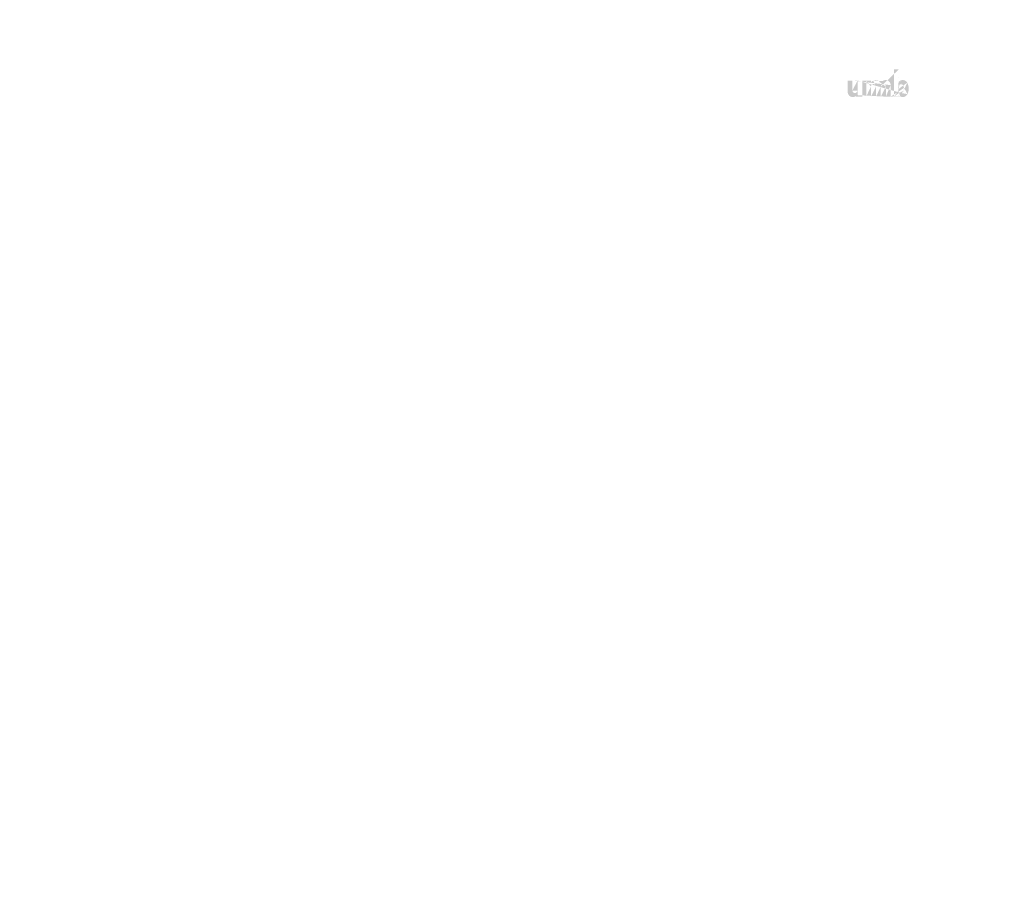
# Model space of a CAD drawing. Extents: x -703 to 5502, y 50 to 1816.
# Drawn here: x 1821 to 2003, y 587 to 749 of the extents above; entities that cross this region are included whole.
import ezdxf

# ---------------------------------------------------------------- set-up
doc = ezdxf.new("R2010")
doc.units = 0
doc.layers.get('0').update_dxf_attribs({"linetype": 'CONTINUOUS'})
doc.styles.get("Standard").update_dxf_attribs({"font": 'ARIAL.TTF', "width": 0.965, "height": 2.54})
doc.styles.add('STYLE2', font='ARIAL.TTF', dxfattribs={"height": 3})

msp = doc.modelspace()

# ---------------------------------------------------------------- hatches: boundary and pattern name
at = {"linetype": 'Continuous'}
h = msp.add_hatch(color=1, dxfattribs=at)
h.paths.add_polyline_path([(1983.100823608309, 734.8757999273915), (1983.100823608309, 735.0867655523915)], flags=16)
edge = h.paths.add_edge_path()
edge.add_arc((1984.092620483309, 736.3264233648915), 1.0764484375, 194.677699, 197.553666)
edge.add_line((1982.225826733309, 734.8757999273915), (1982.225826733309, 739.8727921148917))
edge.add_arc((1982.611707983309, 736.3601593023915), 2.3385875, 334.329017, 387.8456160000001)
edge.add_arc((1982.845620483309, 736.3614936773914), 1.22955625, 341.7339260000001, 365.216108)
edge.add_line((1981.623820483309, 734.8757999273915), (1981.623820483309, 736.9915514898915))
edge.add_line((1980.748823608309, 734.8757999273915), (1980.748823608309, 736.7195514898915))
edge.add_line((1979.811314233309, 734.8757999273915), (1979.811314233309, 736.7195514898915))
edge.add_line((1978.936317358309, 734.8757999273915), (1978.936317358309, 736.7195514898915))
edge.add_line((1977.998807983309, 734.8757999273915), (1977.998807983309, 736.7195514898915))
edge.add_line((1977.123812670809, 734.8757999273915), (1977.123812670809, 737.8415483648915))
edge.add_line((1976.404956420809, 737.8415483648915), (1976.404956420809, 734.8727968023916))
edge.add_line((1973.717454858309, 735.7290405523917), (1973.717454858309, 737.8415483648915))
edge.add_line((1974.592450170809, 737.8415483648915), (1974.592450170809, 736.0001593023916))
edge.add_line((1975.529959545809, 737.8415483648915), (1975.529959545809, 736.0001593023916))
edge.add_arc((1975.061204858309, 736.0001593023915), 0.46875, 180.000005, 360.0000100000001)
edge.add_line((1975.529959545809, 734.8727968023915), (1976.404956420809, 734.8727968023915))
edge.add_arc((1974.654940795809, 735.7290405523917), 0.9375, 180.000005, 300.000008)
edge.add_line((1975.529959545809, 735.1516983648914), (1975.529959545809, 734.8727968023915))
edge.add_line((1975.123695483309, 734.9171421148915), (1975.529959545809, 735.1516983648916))
edge.add_line((1980.748823608309, 734.8757999273915), (1981.623820483309, 734.8757999273915))
edge.add_line((1977.123812670809, 734.8757999273915), (1977.998807983309, 734.8757999273915))
edge.add_line((1978.936317358309, 734.8757999273915), (1979.811314233309, 734.8757999273915))
edge.add_line((1983.394578295809, 734.9171655523915), (1983.100823608309, 735.0867655523914))
edge.add_arc((1983.627918920809, 736.0444686773916), 0.5260374999999999, 228.3567879999999, 230.611399)
edge.add_line((1982.225826733309, 734.8757999273915), (1983.100823608309, 734.8757999273915))
edge.add_arc((1983.643631420809, 736.0626358648915), 0.550059375, 226.063402, 228.391218)
edge.add_arc((1983.661487670809, 736.0803264898915), 0.5751875, 223.780712, 226.005139)
edge.add_arc((1983.680990795809, 736.0997702398914), 0.602709375, 221.709566, 223.832405)
edge.add_arc((1983.703234545809, 736.1195468023915), 0.6324890624999999, 219.68227, 221.706275)
edge.add_arc((1983.727553295809, 736.1394186773915), 0.6638875, 217.733317, 219.661979)
edge.add_arc((1983.750728295809, 736.1576936773914), 0.6933875, 215.767356, 217.7556790000001)
edge.add_arc((1983.774712670809, 736.1746327398914), 0.72275, 213.837609, 215.745641)
edge.add_arc((1983.800414233309, 736.1915374273916), 0.753525, 211.988089, 213.817017)
edge.add_arc((1983.828857983309, 736.2097405523915), 0.7872953125, 210.2635759999999, 212.015135)
edge.add_arc((1983.859184545809, 736.2275983648915), 0.8224781250000001, 208.596928, 210.27329)
edge.add_arc((1983.896354858309, 736.2476968023915), 0.864734375, 205.18447, 208.587393)
edge.add_arc((1983.942440795809, 736.2698936773916), 0.9158984375, 203.608212, 205.214218)
edge.add_arc((1983.973172045809, 736.2832452398915), 0.9494046874999997, 202.053525, 203.603761)
edge.add_arc((1984.004453295809, 736.2957733648916), 0.9830953124999999, 200.549872, 202.045765)
edge.add_arc((1984.041575170809, 736.3095905523915), 1.0227, 197.51705, 200.544627)
edge.add_arc((1983.863332983309, 735.7290655523915), 0.9375, 240.000007, 335.954841)
edge.add_arc((1983.544043920809, 735.8862186773914), 0.3444203125, 263.780731, 269.992082)
edge.add_arc((1983.545234545809, 735.8980921148915), 0.35635, 254.791246, 263.79697)
edge.add_arc((1983.548382983309, 735.9101311773917), 0.3687953125, 251.793448, 254.8101720000001)
edge.add_arc((1983.552411108309, 735.9226249273914), 0.3819171875, 248.895317, 251.804853)
edge.add_arc((1983.557442358309, 735.9353093023915), 0.395565625, 246.06904, 248.877059)
edge.add_arc((1983.564856420809, 735.9523436773917), 0.4141390624999999, 240.71816, 246.087392)
edge.add_arc((1983.576920483309, 735.9737296148916), 0.43869375, 238.006302, 240.710098)
edge.add_arc((1983.587292358309, 735.9908608648915), 0.4587171875, 235.455855, 238.041331)
edge.add_arc((1983.599379858309, 736.0088608648915), 0.480403125, 233.01551, 235.485778)
edge.add_arc((1983.613089233309, 736.0262889898914), 0.502565625, 230.602787, 232.9623990000001)
edge.add_arc((1983.063581420809, 736.3036186773915), 1.0045265625, 337.966776, 340.97226)
edge.add_arc((1983.114818920809, 736.2832452398915), 0.9494046874999997, 336.39627, 337.946506)
edge.add_arc((1983.145550170809, 736.2698936773916), 0.9158984375, 334.785793, 336.391798)
edge.add_arc((1983.173826733309, 736.2567093023916), 0.8846812500000001, 333.115211, 334.778164)
edge.add_arc((1983.200053295809, 736.2429764898915), 0.8550921875, 331.420531, 333.141312)
edge.add_arc((1983.228806420809, 736.2275983648915), 0.8224781250000001, 329.7266989999999, 331.4030609999999)
edge.add_arc((1983.259132983309, 736.2097405523915), 0.7872953125, 327.984892, 329.7364509999999)
edge.add_arc((1983.287576733309, 736.1915374273916), 0.753525, 326.1829779999999, 328.011906)
edge.add_arc((1983.313278295809, 736.1746327398914), 0.72275, 324.254352, 326.162383)
edge.add_arc((1983.337262670809, 736.1576936773914), 0.6933875, 322.244309, 324.232632)
edge.add_arc((1983.360437670809, 736.1394186773915), 0.6638875, 320.33803, 322.266693)
edge.add_arc((1983.384756420809, 736.1195468023915), 0.6324890624999999, 318.293755, 320.317759)
edge.add_arc((1983.407000170809, 736.0997702398914), 0.602709375, 316.167572, 318.29041)
edge.add_arc((1983.426503295809, 736.0803264898915), 0.5751875, 313.994888, 316.219315)
edge.add_arc((1983.444361108309, 736.0626358648915), 0.550059375, 311.60883, 313.936646)
edge.add_arc((1983.460072045809, 736.0444686773916), 0.5260374999999999, 309.388636, 311.643247)
edge.add_arc((1983.474901733309, 736.0268608648915), 0.5030203125, 306.996185, 309.355797)
edge.add_arc((1983.488611108309, 736.0083124273914), 0.479953125, 304.551332, 307.021601)
edge.add_arc((1983.500698608309, 735.9908608648915), 0.4587171875, 301.95862, 304.544096)
edge.add_arc((1983.511070483309, 735.9737296148916), 0.43869375, 299.2898740000001, 301.993669)
edge.add_arc((1983.52115485831, 735.9563139898916), 0.4185734375, 293.93995, 299.252263)
edge.add_arc((1983.530548608309, 735.9353093023915), 0.395565625, 291.1229070000001, 293.930926)
edge.add_arc((1983.535579858309, 735.9230905523915), 0.3823593749999999, 288.170052, 291.079588)
edge.add_arc((1983.540657983309, 735.9068655523914), 0.3653546875, 282.236749, 288.206736)
edge.add_arc((1983.542970483309, 735.8966139898916), 0.354853125, 273.18153, 282.222725)
edge.add_arc((1983.54392360831, 735.8843593023915), 0.3425625, 270.0119940000001, 273.13593)
edge.add_line((1975.529959545809, 737.8415483648915), (1976.404956420809, 737.8415483648915))
edge.add_line((1973.717454858309, 737.8415483648915), (1974.592450170809, 737.8415483648915))
edge.add_arc((1980.686311108309, 736.9915514898914), 0.9375, 0, 125.048702)
edge.add_arc((1978.884653295809, 736.9915514898914), 0.9375, 32.018762, 120)
edge.add_arc((1978.467562670809, 736.7195514898915), 0.46875, 0, 180.000005)
edge.add_line((1977.123812670809, 737.8415483648915), (1977.998807983309, 737.8415483648915))
edge.add_line((1977.998807983309, 737.8415483648915), (1977.998807983309, 737.5626468023916))
edge.add_line((1978.415898608309, 737.8034499273916), (1977.998807983309, 737.5626468023916))
edge.add_line((1980.147937670809, 737.7590436773916), (1979.679515795809, 737.4886061773917))
edge.add_arc((1980.280068920809, 736.7195514898915), 0.46875, 0, 180.000005)
edge.add_line((1983.100823608309, 739.8727921148915), (1983.100823608309, 737.6335530523916))
edge.add_line((1983.100823608309, 737.6335530523916), (1983.394578295809, 737.8031514898915))
edge.add_arc((1983.627918920809, 736.6746921148914), 0.5260374999999999, 129.388645, 131.643256)
edge.add_arc((1984.024409545809, 736.4155436773914), 1.0045265625, 157.966757, 160.972241)
edge.add_arc((1983.973172045809, 736.4359171148915), 0.9494046874999997, 156.396265, 157.946501)
edge.add_arc((1983.942440795809, 736.4492671148914), 0.9158984375, 154.785788, 156.391793)
edge.add_arc((1983.91416423331, 736.4624530523917), 0.8846812500000001, 153.115219, 154.778172)
edge.add_arc((1983.887937670809, 736.4761858648914), 0.8550921875, 151.420526, 153.141307)
edge.add_arc((1983.859184545809, 736.4915639898916), 0.8224781250000001, 149.726694, 151.403056)
edge.add_arc((1983.828857983309, 736.5094202398916), 0.7872953125, 147.984887, 149.736446)
edge.add_arc((1983.800414233309, 736.5276233648914), 0.753525, 146.182973, 148.011901)
edge.add_arc((1983.774712670809, 736.5445280523916), 0.72275, 144.254347, 146.162378)
edge.add_arc((1983.751062670809, 736.5614796148914), 0.6936624999999998, 142.261215, 144.249538)
edge.add_arc((1983.727197045809, 736.5797421148916), 0.6636124999999999, 140.3183, 142.246962)
edge.add_arc((1983.703234545809, 736.5996139898915), 0.6324890624999999, 138.293763, 140.317768)
edge.add_arc((1983.681300170809, 736.6193921148915), 0.6029453124999999, 136.187183, 138.310021)
edge.add_arc((1983.661201733309, 736.6388468023914), 0.5749703125, 133.975144, 136.199571)
edge.add_arc((1983.643631420809, 736.6565249273914), 0.550059375, 131.608825, 133.936641)
edge.add_arc((1984.146526733309, 736.3405843023917), 1.1321703125, 191.897457, 194.679757)
edge.add_arc((1984.185556420809, 736.3484405523915), 1.1720015625, 189.145396, 191.879914)
edge.add_arc((1984.227684545809, 736.3559858648916), 1.214790625, 185.200156, 189.180952)
edge.add_arc((1984.242370483309, 736.3576671148916), 1.22955625, 161.733934, 185.216116)
edge.add_arc((1983.863332983309, 736.9912530523915), 0.9375, 29.47143, 120)
edge.add_arc((1983.613089233309, 736.6928718023916), 0.502565625, 127.037557, 129.39717)
edge.add_arc((1983.599379858309, 736.7102999273915), 0.480403125, 124.514212, 126.984481)
edge.add_arc((1983.587554858309, 736.7283124273916), 0.4588609375, 121.986455, 124.571931)
edge.add_arc((1983.576659545809, 736.7454436773916), 0.4385656250000001, 119.260813, 121.964609)
edge.add_arc((1983.566836108309, 736.7628483648915), 0.4185734375, 113.939932, 119.252244)
edge.add_arc((1983.557442358309, 736.7838530523916), 0.395565625, 111.122909, 113.930928)
edge.add_arc((1983.552411108309, 736.7965358648916), 0.3819171875, 108.195128, 111.104663)
edge.add_arc((1983.547309545809, 736.8122952398915), 0.3653546875, 102.236765, 108.206752)
edge.add_arc((1983.545020483309, 736.8223936773916), 0.355003125, 93.180009, 102.221204)
edge.add_arc((1983.544139233309, 736.8318468023915), 0.3455125000000001, 77.640079, 93.12095000000001)
edge.add_arc((1983.541325170809, 736.8147389898915), 0.3628296875, 71.77285, 77.784412)
edge.add_arc((1983.535579858309, 736.7960718023916), 0.3823593749999999, 68.92044700000001, 71.829983)
edge.add_arc((1983.530548608309, 736.7838530523916), 0.395565625, 66.069055, 68.877074)
edge.add_arc((1983.523134545809, 736.7668171148915), 0.4141390624999999, 60.71818199999999, 66.08741500000001)
edge.add_arc((1983.511331420809, 736.7454436773916), 0.4385656250000001, 58.035414, 60.73921)
edge.add_arc((1983.500436108309, 736.7283124273916), 0.4588609375, 55.42807500000001, 58.013551)
edge.add_arc((1983.488611108309, 736.7108483648916), 0.479953125, 52.978407, 55.448675)
edge.add_arc((1983.474901733309, 736.6922999273916), 0.5030203125, 50.64421, 53.003823)
edge.add_arc((1983.460072045809, 736.6746921148914), 0.5260374999999999, 48.35676899999999, 50.61138100000001)
edge.add_arc((1983.444361108309, 736.6565249273914), 0.550059375, 46.063393, 48.391209)
edge.add_arc((1983.426789233309, 736.6388468023914), 0.5749703125, 43.800405, 46.024832)
edge.add_arc((1983.406690795809, 736.6193921148915), 0.6029453124999999, 41.689979, 43.812817)
edge.add_arc((1983.384756420809, 736.5996139898915), 0.6324890624999999, 39.682269, 41.706273)
edge.add_arc((1983.360793920809, 736.5797421148916), 0.6636124999999999, 37.753034, 39.681696)
edge.add_arc((1983.336928295809, 736.5614796148914), 0.6936624999999998, 35.75047000000001, 37.738793)
edge.add_arc((1983.313278295809, 736.5445280523916), 0.72275, 33.837604, 35.745636)
edge.add_arc((1983.287576733309, 736.5276233648914), 0.753525, 31.988098, 33.817026)
edge.add_arc((1983.259132983309, 736.5094202398916), 0.7872953125, 30.26357100000001, 32.01513)
edge.add_arc((1983.228806420809, 736.4915639898916), 0.8224781250000001, 28.596931, 30.273293)
edge.add_arc((1983.191636108309, 736.4714639898915), 0.864734375, 25.184465, 28.587388)
edge.add_arc((1983.145550170809, 736.4492671148914), 0.9158984375, 23.608218, 25.214223)
edge.add_arc((1983.114818920809, 736.4359171148915), 0.9494046874999997, 22.05352, 23.603756)
edge.add_arc((1983.083537670809, 736.4233874273915), 0.9830953124999999, 20.549871, 22.04576400000001)
edge.add_arc((1983.046629858309, 736.4095827398916), 1.0224875, 17.520649, 20.548227)
edge.add_arc((1982.995107983309, 736.3932155523916), 1.0765453125, 14.649888, 17.525855)
edge.add_arc((1982.941440795809, 736.3785764898915), 1.1321703125, 11.897455, 14.679755)
edge.add_arc((1982.902411108309, 736.3702202398916), 1.1720921875, 9.169356, 11.903874)
edge.add_arc((1982.860306420809, 736.3631749273915), 1.214790625, 5.200156000000001, 9.180952)
edge.add_line((1982.225826733309, 739.8727921148915), (1983.100823608309, 739.8727921148915))

# ---------------------------------------------------------------- texts
for insert, char_height, attachment_point in [((1930.074724241734, 749.0347344224523), 5.375, 6), ((1950.365782051153, 745.8107673154155), 5.375, 6), ((1986.319644560893, 707.4424223591463), 1.5625, 4), ((1893.181283124186, 705.373162116569), 5.375, 6), ((1958.73978519956, 696.5017472365765), 1.5625, 4), ((1865.601423762854, 694.4324869939991), 5.375, 6), ((1968.59818938571, 685.9086050201407), 1.5625, 4), ((1875.459827949004, 683.8393447775635), 5.375, 6), ((1954.861194230778, 677.4518384185288), 1.5625, 4), ((1861.722832794071, 675.3825781759516), 5.375, 6), ((1998.592186797466, 666.3839390741324), 1.5625, 4), ((1905.453825360759, 664.3146788315552), 5.375, 6), ((1916.6401202021, 648.4940771690427), 6.71875, 6), ((1958.234305843931, 644.5245182624233), 2.8, 4), ((1926.240955797111, 642.9937035310959), 2.8, 4), ((1950.276402689838, 624.1633807985075), 1.953125, 4), ((1833.853450893954, 621.5768054952858), 6.71875, 6), ((1927.123454288694, 617.5723933152358), 5.375, 6), ((1936.539407534906, 615.7066141968957), 1.953125, 4), ((2002.540360550218, 598.1078362188076), 1.5625, 4), ((1909.401999113511, 596.0385759762303), 5.375, 6), ((1988.803365395285, 589.6510696171957), 1.5625, 4), ((1895.665003958579, 587.5818093746184), 5.375, 6), ((1979.957295389215, 588.3320262295699), 2.8, 4), ((1947.963945342396, 586.8012114982425), 2.8, 4)]:
    msp.add_mtext('\\A1;', dxfattribs=dict(at, insert=insert, char_height=char_height, attachment_point=attachment_point))
at = {"color": 7, "attachment_point": 6, "style": 'STYLE2'}
for insert, char_height in [((1821.342870186704, 701.2990724732834), 4.6875), ((1918.383547765575, 663.2633752201249), 3.9062484375), ((1904.646552610643, 654.806608618513), 3.9062484375)]:
    msp.add_mtext('\\A1;', dxfattribs=dict(at, insert=insert, char_height=char_height))

doc.saveas('drawing.dxf')
